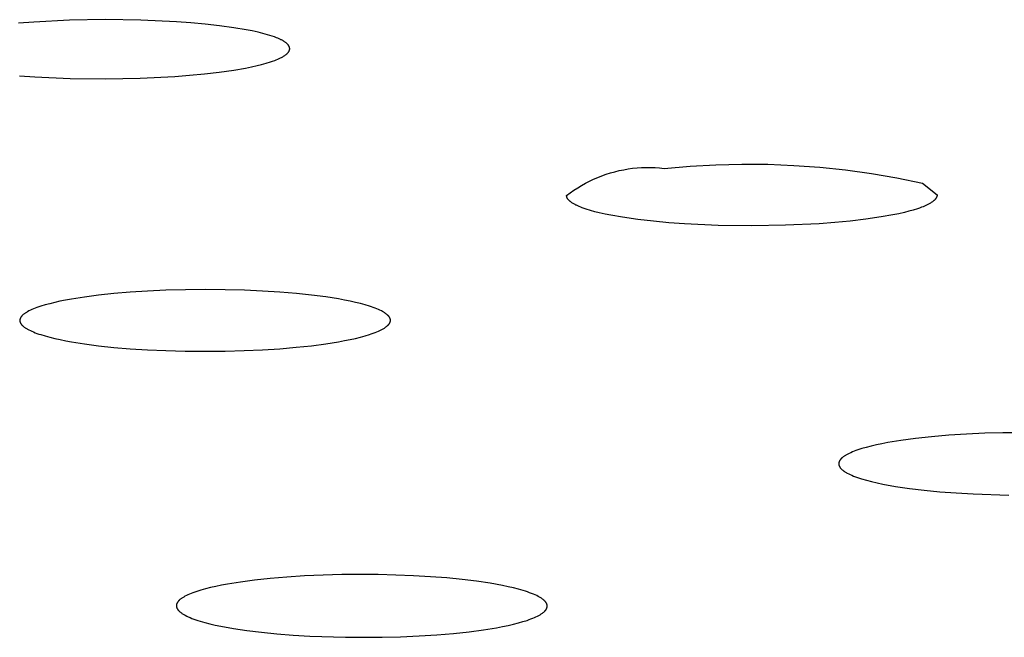
# Model space of a CAD drawing. Units: millimetres. Extents: x -600 to 458, y -1590 to 1598.
# Drawn here: x 330 to 343, y 1513 to 1521 of the extents above; entities that cross this region are included whole.
import ezdxf

# ---------------------------------------------------------------- set-up
doc = ezdxf.new("R2010")
doc.units = ezdxf.units.MM
doc.header["$MEASUREMENT"] = 0
doc.layers.add('Default', color=7, linetype='Continuous', true_color=0x000000)

msp = doc.modelspace()

# ---------------------------------------------------------------- linework, layer by layer
at = {"layer": 'Default', "color": 7, "true_color": 0xffffff}
for p, q in [((329.887, 1521.17), (329.682, 1521.154)), ((330.368, 1521.193), (329.887, 1521.17)), ((330.849, 1521.202), (330.368, 1521.193)), ((331.327, 1521.195), (330.849, 1521.202)), ((331.804, 1521.173), (331.327, 1521.195)), ((331.998, 1521.159), (331.804, 1521.173)), ((332.191, 1521.142), (331.998, 1521.159)), ((332.384, 1521.12), (332.191, 1521.142)), ((332.576, 1521.093), (332.384, 1521.12)), ((332.741, 1521.066), (332.576, 1521.093)), ((332.822, 1521.05), (332.741, 1521.066)), ((332.904, 1521.032), (332.822, 1521.05)), ((332.966, 1521.017), (332.904, 1521.032)), ((333.029, 1521), (332.966, 1521.017)), ((333.06, 1520.991), (333.029, 1521)), ((333.09, 1520.981), (333.06, 1520.991)), ((333.121, 1520.97), (333.09, 1520.981)), ((333.151, 1520.959), (333.121, 1520.97)), ((333.168, 1520.952), (333.151, 1520.959)), ((333.185, 1520.945), (333.168, 1520.952)), ((333.202, 1520.937), (333.185, 1520.945)), ((333.21, 1520.933), (333.202, 1520.937)), ((333.218, 1520.929), (333.21, 1520.933)), ((333.227, 1520.925), (333.218, 1520.929)), ((333.235, 1520.92), (333.227, 1520.925)), ((333.242, 1520.915), (333.235, 1520.92)), ((333.25, 1520.911), (333.242, 1520.915)), ((333.258, 1520.905), (333.25, 1520.911)), ((333.266, 1520.9), (333.258, 1520.905)), ((333.273, 1520.895), (333.266, 1520.9)), ((333.28, 1520.889), (333.273, 1520.895)), ((333.285, 1520.885), (333.28, 1520.889)), ((333.289, 1520.881), (333.285, 1520.885)), ((333.294, 1520.877), (333.289, 1520.881)), ((333.298, 1520.873), (333.294, 1520.877)), ((333.3, 1520.871), (333.298, 1520.873)), ((333.302, 1520.869), (333.3, 1520.871)), ((333.304, 1520.867), (333.302, 1520.869)), ((333.306, 1520.864), (333.304, 1520.867)), ((333.307, 1520.862), (333.306, 1520.864)), ((333.309, 1520.86), (333.307, 1520.862)), ((333.311, 1520.858), (333.309, 1520.86)), ((333.312, 1520.855), (333.311, 1520.858)), ((333.314, 1520.853), (333.312, 1520.855)), ((333.315, 1520.85), (333.314, 1520.853)), ((333.317, 1520.848), (333.315, 1520.85)), ((333.318, 1520.845), (333.317, 1520.848)), ((333.319, 1520.843), (333.318, 1520.845)), ((333.321, 1520.84), (333.319, 1520.843)), ((333.321, 1520.839), (333.321, 1520.84)), ((333.322, 1520.838), (333.321, 1520.839)), ((333.322, 1520.836), (333.322, 1520.838)), ((333.323, 1520.835), (333.322, 1520.836)), ((333.323, 1520.833), (333.323, 1520.835)), ((333.324, 1520.832), (333.323, 1520.833)), ((333.324, 1520.831), (333.324, 1520.832)), ((333.324, 1520.829), (333.324, 1520.831)), ((333.216, 1520.693), (333.225, 1520.699)), ((333.225, 1520.699), (333.235, 1520.704)), ((333.235, 1520.704), (333.244, 1520.71)), ((333.244, 1520.71), (333.253, 1520.715)), ((333.253, 1520.715), (333.262, 1520.721)), ((333.262, 1520.721), (333.271, 1520.728)), ((333.271, 1520.728), (333.28, 1520.734)), ((333.28, 1520.734), (333.284, 1520.738)), ((333.284, 1520.738), (333.289, 1520.742)), ((333.289, 1520.742), (333.293, 1520.746)), ((333.293, 1520.746), (333.296, 1520.748)), ((333.296, 1520.748), (333.298, 1520.75)), ((333.298, 1520.75), (333.3, 1520.753)), ((333.3, 1520.753), (333.302, 1520.755)), ((333.302, 1520.755), (333.304, 1520.757)), ((333.304, 1520.757), (333.306, 1520.759)), ((333.306, 1520.759), (333.308, 1520.762)), ((333.308, 1520.762), (333.31, 1520.764)), ((333.31, 1520.764), (333.311, 1520.767)), ((333.311, 1520.767), (333.313, 1520.769)), ((333.313, 1520.769), (333.315, 1520.771)), ((333.315, 1520.771), (333.316, 1520.774)), ((333.316, 1520.774), (333.318, 1520.776)), ((333.318, 1520.776), (333.319, 1520.779)), ((333.319, 1520.779), (333.32, 1520.781)), ((333.32, 1520.781), (333.321, 1520.784)), ((333.321, 1520.784), (333.322, 1520.787)), ((333.322, 1520.787), (333.323, 1520.788)), ((333.323, 1520.789), (333.324, 1520.791)), ((333.323, 1520.788), (333.323, 1520.789)), ((333.325, 1520.828), (333.324, 1520.829)), ((333.324, 1520.793), (333.325, 1520.795)), ((333.324, 1520.792), (333.324, 1520.793)), ((333.324, 1520.791), (333.324, 1520.792)), ((333.325, 1520.826), (333.325, 1520.828)), ((333.325, 1520.825), (333.325, 1520.826)), ((333.326, 1520.824), (333.325, 1520.825)), ((333.325, 1520.798), (333.326, 1520.799)), ((333.325, 1520.796), (333.325, 1520.798)), ((333.325, 1520.795), (333.325, 1520.796)), ((333.326, 1520.822), (333.326, 1520.824)), ((333.326, 1520.821), (333.326, 1520.822)), ((333.326, 1520.819), (333.326, 1520.821)), ((333.326, 1520.818), (333.326, 1520.819)), ((333.327, 1520.816), (333.326, 1520.818)), ((333.326, 1520.803), (333.327, 1520.805)), ((333.326, 1520.802), (333.326, 1520.803)), ((333.326, 1520.8), (333.326, 1520.802)), ((333.326, 1520.799), (333.326, 1520.8)), ((333.327, 1520.815), (333.327, 1520.816)), ((333.327, 1520.813), (333.327, 1520.815)), ((333.327, 1520.812), (333.327, 1520.813)), ((333.327, 1520.81), (333.327, 1520.812)), ((333.327, 1520.809), (333.327, 1520.81)), ((333.327, 1520.807), (333.327, 1520.809)), ((333.327, 1520.806), (333.327, 1520.807)), ((333.327, 1520.805), (333.327, 1520.806)), ((332.734, 1520.552), (332.813, 1520.568)), ((332.813, 1520.568), (332.891, 1520.585)), ((332.891, 1520.585), (332.95, 1520.6)), ((332.95, 1520.6), (333.009, 1520.616)), ((333.009, 1520.616), (333.068, 1520.634)), ((333.068, 1520.634), (333.097, 1520.644)), ((333.097, 1520.644), (333.126, 1520.654)), ((333.126, 1520.654), (333.146, 1520.662)), ((333.146, 1520.662), (333.167, 1520.67)), ((333.167, 1520.67), (333.186, 1520.679)), ((333.186, 1520.679), (333.196, 1520.684)), ((333.196, 1520.684), (333.206, 1520.688)), ((333.206, 1520.688), (333.216, 1520.693)), ((329.697, 1520.449), (329.902, 1520.434)), ((329.902, 1520.434), (330.378, 1520.413)), ((331.32, 1520.415), (331.785, 1520.439)), ((331.785, 1520.439), (331.983, 1520.454)), ((331.983, 1520.454), (332.182, 1520.473)), ((332.182, 1520.473), (332.379, 1520.496)), ((332.379, 1520.496), (332.577, 1520.525)), ((332.577, 1520.525), (332.734, 1520.552)), ((330.378, 1520.413), (330.854, 1520.407)), ((330.854, 1520.407), (331.32, 1520.415)), ((338.708, 1519.233), (339.056, 1519.252)), ((339.056, 1519.252), (339.405, 1519.26)), ((339.405, 1519.26), (339.754, 1519.258)), ((339.754, 1519.258), (340.103, 1519.243)), ((340.103, 1519.243), (340.451, 1519.218)), ((337.524, 1519.104), (337.581, 1519.125)), ((337.581, 1519.125), (337.639, 1519.143)), ((337.639, 1519.143), (337.697, 1519.159)), ((337.697, 1519.159), (337.756, 1519.173)), ((337.756, 1519.173), (337.816, 1519.185)), ((337.816, 1519.185), (337.876, 1519.195)), ((337.876, 1519.195), (337.936, 1519.204)), ((337.936, 1519.204), (337.996, 1519.21)), ((337.996, 1519.21), (338.057, 1519.214)), ((338.057, 1519.214), (338.118, 1519.215)), ((338.118, 1519.215), (338.178, 1519.215)), ((338.178, 1519.215), (338.239, 1519.213)), ((338.239, 1519.213), (338.299, 1519.209)), ((338.299, 1519.209), (338.36, 1519.202)), ((338.36, 1519.202), (338.708, 1519.233)), ((340.451, 1519.218), (340.799, 1519.182)), ((340.799, 1519.182), (341.145, 1519.134)), ((341.145, 1519.134), (341.489, 1519.076)), ((337.25, 1518.975), (337.303, 1519.005)), ((337.303, 1519.005), (337.357, 1519.032)), ((337.357, 1519.032), (337.412, 1519.058)), ((337.412, 1519.058), (337.467, 1519.082)), ((337.467, 1519.082), (337.524, 1519.104)), ((341.489, 1519.076), (341.831, 1519.006)), ((341.831, 1519.006), (342.028, 1518.846)), ((337.049, 1518.839), (337.097, 1518.876)), ((337.097, 1518.876), (337.147, 1518.91)), ((337.147, 1518.91), (337.198, 1518.944)), ((337.198, 1518.944), (337.25, 1518.975)), ((342.028, 1518.846), (342.028, 1518.844)), ((337.049, 1518.837), (337.049, 1518.839)), ((337.049, 1518.836), (337.049, 1518.837)), ((337.049, 1518.834), (337.049, 1518.836)), ((337.049, 1518.833), (337.049, 1518.834)), ((337.049, 1518.831), (337.049, 1518.833)), ((337.049, 1518.83), (337.049, 1518.831)), ((337.05, 1518.828), (337.049, 1518.83)), ((337.05, 1518.827), (337.05, 1518.828)), ((337.05, 1518.825), (337.05, 1518.827)), ((337.051, 1518.824), (337.05, 1518.825)), ((337.051, 1518.822), (337.051, 1518.824)), ((337.051, 1518.821), (337.051, 1518.822)), ((337.052, 1518.819), (337.051, 1518.821)), ((337.052, 1518.818), (337.052, 1518.819)), ((337.053, 1518.816), (337.052, 1518.818)), ((337.053, 1518.815), (337.053, 1518.816)), ((337.054, 1518.813), (337.053, 1518.815)), ((337.054, 1518.812), (337.054, 1518.813)), ((337.056, 1518.809), (337.054, 1518.812)), ((337.057, 1518.806), (337.056, 1518.809)), ((337.058, 1518.804), (337.057, 1518.806)), ((337.06, 1518.801), (337.058, 1518.804)), ((337.061, 1518.798), (337.06, 1518.801)), ((337.063, 1518.796), (337.061, 1518.798)), ((337.065, 1518.793), (337.063, 1518.796)), ((337.067, 1518.79), (337.065, 1518.793)), ((337.069, 1518.787), (337.067, 1518.79)), ((337.072, 1518.783), (337.069, 1518.787)), ((337.074, 1518.78), (337.072, 1518.783)), ((337.077, 1518.777), (337.074, 1518.78)), ((337.08, 1518.774), (337.077, 1518.777)), ((337.083, 1518.771), (337.08, 1518.774)), ((337.086, 1518.769), (337.083, 1518.771)), ((337.089, 1518.766), (337.086, 1518.769)), ((337.092, 1518.763), (337.089, 1518.766)), ((337.095, 1518.761), (337.092, 1518.763)), ((337.098, 1518.758), (337.095, 1518.761)), ((337.104, 1518.753), (337.098, 1518.758)), ((337.111, 1518.748), (337.104, 1518.753)), ((337.119, 1518.742), (337.111, 1518.748)), ((337.128, 1518.736), (337.119, 1518.742)), ((337.137, 1518.731), (337.128, 1518.736)), ((337.145, 1518.726), (337.137, 1518.731)), ((337.154, 1518.721), (337.145, 1518.726)), ((337.163, 1518.716), (337.154, 1518.721)), ((337.172, 1518.711), (337.163, 1518.716)), ((341.904, 1518.717), (341.895, 1518.713)), ((341.914, 1518.722), (341.904, 1518.717)), ((341.922, 1518.727), (341.914, 1518.722)), ((341.931, 1518.732), (341.922, 1518.727)), ((341.94, 1518.737), (341.931, 1518.732)), ((341.949, 1518.743), (341.94, 1518.737)), ((341.957, 1518.749), (341.949, 1518.743)), ((341.966, 1518.755), (341.957, 1518.749)), ((341.972, 1518.759), (341.966, 1518.755)), ((341.979, 1518.765), (341.972, 1518.759)), ((341.985, 1518.77), (341.979, 1518.765)), ((341.988, 1518.773), (341.985, 1518.77)), ((341.991, 1518.775), (341.988, 1518.773)), ((341.994, 1518.778), (341.991, 1518.775)), ((341.997, 1518.781), (341.994, 1518.778)), ((341.999, 1518.784), (341.997, 1518.781)), ((342.002, 1518.787), (341.999, 1518.784)), ((342.005, 1518.79), (342.002, 1518.787)), ((342.007, 1518.793), (342.005, 1518.79)), ((342.01, 1518.797), (342.007, 1518.793)), ((342.012, 1518.8), (342.01, 1518.797)), ((342.014, 1518.803), (342.012, 1518.8)), ((342.015, 1518.805), (342.014, 1518.803)), ((342.017, 1518.808), (342.015, 1518.805)), ((342.018, 1518.811), (342.017, 1518.808)), ((342.02, 1518.813), (342.018, 1518.811)), ((342.021, 1518.816), (342.02, 1518.813)), ((342.022, 1518.818), (342.021, 1518.816)), ((342.023, 1518.82), (342.022, 1518.819)), ((342.022, 1518.819), (342.022, 1518.818)), ((342.024, 1518.823), (342.023, 1518.822)), ((342.023, 1518.822), (342.023, 1518.82)), ((342.025, 1518.826), (342.024, 1518.825)), ((342.024, 1518.825), (342.024, 1518.823)), ((342.026, 1518.829), (342.025, 1518.828)), ((342.025, 1518.828), (342.025, 1518.826)), ((342.027, 1518.834), (342.026, 1518.832)), ((342.026, 1518.832), (342.026, 1518.831)), ((342.026, 1518.831), (342.026, 1518.829)), ((342.028, 1518.84), (342.027, 1518.838)), ((342.027, 1518.838), (342.027, 1518.837)), ((342.027, 1518.837), (342.027, 1518.835)), ((342.027, 1518.835), (342.027, 1518.834)), ((342.028, 1518.844), (342.028, 1518.843)), ((342.028, 1518.843), (342.028, 1518.841)), ((342.028, 1518.841), (342.028, 1518.84)), ((337.181, 1518.707), (337.172, 1518.711)), ((337.2, 1518.698), (337.181, 1518.707)), ((337.219, 1518.69), (337.2, 1518.698)), ((337.238, 1518.682), (337.219, 1518.69)), ((337.257, 1518.675), (337.238, 1518.682)), ((337.285, 1518.665), (337.257, 1518.675)), ((337.313, 1518.655), (337.285, 1518.665)), ((337.371, 1518.637), (337.313, 1518.655)), ((337.429, 1518.621), (337.371, 1518.637)), ((337.487, 1518.606), (337.429, 1518.621)), ((337.565, 1518.589), (337.487, 1518.606)), ((337.643, 1518.573), (337.565, 1518.589)), ((341.512, 1518.594), (341.433, 1518.578)), ((341.59, 1518.612), (341.512, 1518.594)), ((341.648, 1518.626), (341.59, 1518.612)), ((341.706, 1518.643), (341.648, 1518.626)), ((341.763, 1518.661), (341.706, 1518.643)), ((341.792, 1518.67), (341.763, 1518.661)), ((341.82, 1518.681), (341.792, 1518.67)), ((341.839, 1518.688), (341.82, 1518.681)), ((341.858, 1518.696), (341.839, 1518.688)), ((341.877, 1518.704), (341.858, 1518.696)), ((341.895, 1518.713), (341.877, 1518.704)), ((337.801, 1518.546), (337.643, 1518.573)), ((338.008, 1518.516), (337.801, 1518.546)), ((338.216, 1518.492), (338.008, 1518.516)), ((338.424, 1518.473), (338.216, 1518.492)), ((338.632, 1518.458), (338.424, 1518.473)), ((339.085, 1518.437), (338.632, 1518.458)), ((340.444, 1518.46), (339.992, 1518.438)), ((340.653, 1518.475), (340.444, 1518.46)), ((340.861, 1518.495), (340.653, 1518.475)), ((341.069, 1518.519), (340.861, 1518.495)), ((341.276, 1518.55), (341.069, 1518.519)), ((341.433, 1518.578), (341.276, 1518.55)), ((339.539, 1518.43), (339.085, 1518.437)), ((339.992, 1518.438), (339.539, 1518.43)), ((331.184, 1517.539), (330.964, 1517.521)), ((331.417, 1517.554), (331.184, 1517.539)), ((331.663, 1517.565), (331.417, 1517.554)), ((332.19, 1517.574), (331.663, 1517.565)), ((332.46, 1517.572), (332.19, 1517.574)), ((332.718, 1517.565), (332.46, 1517.572)), ((332.964, 1517.554), (332.718, 1517.565)), ((333.197, 1517.54), (332.964, 1517.554)), ((333.417, 1517.522), (333.197, 1517.54)), ((330.169, 1517.401), (330.102, 1517.385)), ((330.24, 1517.417), (330.169, 1517.401)), ((330.316, 1517.432), (330.24, 1517.417)), ((330.396, 1517.447), (330.316, 1517.432)), ((330.569, 1517.474), (330.396, 1517.447)), ((330.759, 1517.499), (330.569, 1517.474)), ((330.964, 1517.521), (330.759, 1517.499)), ((333.622, 1517.5), (333.417, 1517.522)), ((333.811, 1517.475), (333.622, 1517.5)), ((333.985, 1517.448), (333.811, 1517.475)), ((334.065, 1517.433), (333.985, 1517.448)), ((334.141, 1517.418), (334.065, 1517.433)), ((334.212, 1517.402), (334.141, 1517.418)), ((334.279, 1517.386), (334.212, 1517.402)), ((329.773, 1517.258), (329.766, 1517.253)), ((329.781, 1517.263), (329.773, 1517.258)), ((329.788, 1517.268), (329.781, 1517.263)), ((329.796, 1517.273), (329.788, 1517.268)), ((329.805, 1517.277), (329.796, 1517.273)), ((329.823, 1517.287), (329.805, 1517.277)), ((329.842, 1517.296), (329.823, 1517.287)), ((329.862, 1517.305), (329.842, 1517.296)), ((329.884, 1517.315), (329.862, 1517.305)), ((329.907, 1517.324), (329.884, 1517.315)), ((329.931, 1517.333), (329.907, 1517.324)), ((329.956, 1517.342), (329.931, 1517.333)), ((329.983, 1517.35), (329.956, 1517.342)), ((330.04, 1517.368), (329.983, 1517.35)), ((330.102, 1517.385), (330.04, 1517.368)), ((334.341, 1517.369), (334.279, 1517.386)), ((334.398, 1517.352), (334.341, 1517.369)), ((334.425, 1517.343), (334.398, 1517.352)), ((334.45, 1517.334), (334.425, 1517.343)), ((334.474, 1517.325), (334.45, 1517.334)), ((334.497, 1517.316), (334.474, 1517.325)), ((334.519, 1517.307), (334.497, 1517.316)), ((334.539, 1517.298), (334.519, 1517.307)), ((334.559, 1517.288), (334.539, 1517.298)), ((334.576, 1517.279), (334.559, 1517.288)), ((334.585, 1517.274), (334.576, 1517.279)), ((334.593, 1517.269), (334.585, 1517.274)), ((334.6, 1517.264), (334.593, 1517.269)), ((334.608, 1517.26), (334.6, 1517.264)), ((334.615, 1517.255), (334.608, 1517.26)), ((329.702, 1517.172), (329.701, 1517.17)), ((329.701, 1517.17), (329.701, 1517.167)), ((329.701, 1517.167), (329.701, 1517.165)), ((329.701, 1517.165), (329.701, 1517.162)), ((329.701, 1517.162), (329.701, 1517.16)), ((329.701, 1517.16), (329.701, 1517.157)), ((329.701, 1517.157), (329.701, 1517.155)), ((329.701, 1517.155), (329.701, 1517.152)), ((329.701, 1517.152), (329.701, 1517.15)), ((329.701, 1517.15), (329.702, 1517.147)), ((329.703, 1517.177), (329.702, 1517.175)), ((329.702, 1517.175), (329.702, 1517.172)), ((329.702, 1517.147), (329.702, 1517.145)), ((329.702, 1517.145), (329.703, 1517.142)), ((329.704, 1517.18), (329.703, 1517.177)), ((329.703, 1517.142), (329.704, 1517.14)), ((329.705, 1517.185), (329.704, 1517.182)), ((329.704, 1517.182), (329.704, 1517.18)), ((329.704, 1517.14), (329.704, 1517.137)), ((329.704, 1517.137), (329.705, 1517.135)), ((329.706, 1517.187), (329.705, 1517.185)), ((329.705, 1517.135), (329.706, 1517.132)), ((329.707, 1517.19), (329.706, 1517.187)), ((329.706, 1517.132), (329.707, 1517.13)), ((329.708, 1517.192), (329.707, 1517.19)), ((329.707, 1517.13), (329.708, 1517.127)), ((329.71, 1517.195), (329.708, 1517.192)), ((329.708, 1517.127), (329.71, 1517.125)), ((329.711, 1517.197), (329.71, 1517.195)), ((329.712, 1517.2), (329.711, 1517.197)), ((329.714, 1517.202), (329.712, 1517.2)), ((329.716, 1517.205), (329.714, 1517.202)), ((329.717, 1517.207), (329.716, 1517.205)), ((329.719, 1517.209), (329.717, 1517.207)), ((329.721, 1517.212), (329.719, 1517.209)), ((329.723, 1517.214), (329.721, 1517.212)), ((329.725, 1517.217), (329.723, 1517.214)), ((329.727, 1517.219), (329.725, 1517.217)), ((329.729, 1517.222), (329.727, 1517.219)), ((329.732, 1517.224), (329.729, 1517.222)), ((329.734, 1517.227), (329.732, 1517.224)), ((329.737, 1517.229), (329.734, 1517.227)), ((329.742, 1517.234), (329.737, 1517.229)), ((329.747, 1517.239), (329.742, 1517.234)), ((329.753, 1517.244), (329.747, 1517.239)), ((329.76, 1517.249), (329.753, 1517.244)), ((329.766, 1517.253), (329.76, 1517.249)), ((334.621, 1517.25), (334.615, 1517.255)), ((334.628, 1517.245), (334.621, 1517.25)), ((334.634, 1517.24), (334.628, 1517.245)), ((334.639, 1517.235), (334.634, 1517.24)), ((334.645, 1517.231), (334.639, 1517.235)), ((334.647, 1517.228), (334.645, 1517.231)), ((334.649, 1517.226), (334.647, 1517.228)), ((334.652, 1517.223), (334.649, 1517.226)), ((334.654, 1517.221), (334.652, 1517.223)), ((334.656, 1517.218), (334.654, 1517.221)), ((334.658, 1517.216), (334.656, 1517.218)), ((334.66, 1517.213), (334.658, 1517.216)), ((334.662, 1517.211), (334.66, 1517.213)), ((334.664, 1517.208), (334.662, 1517.211)), ((334.666, 1517.206), (334.664, 1517.208)), ((334.667, 1517.203), (334.666, 1517.206)), ((334.669, 1517.201), (334.667, 1517.203)), ((334.67, 1517.198), (334.669, 1517.201)), ((334.672, 1517.196), (334.67, 1517.198)), ((334.67, 1517.123), (334.672, 1517.126)), ((334.673, 1517.194), (334.672, 1517.196)), ((334.672, 1517.126), (334.673, 1517.128)), ((334.674, 1517.191), (334.673, 1517.194)), ((334.673, 1517.128), (334.674, 1517.131)), ((334.675, 1517.189), (334.674, 1517.191)), ((334.674, 1517.131), (334.675, 1517.133)), ((334.676, 1517.186), (334.675, 1517.189)), ((334.675, 1517.133), (334.676, 1517.136)), ((334.677, 1517.184), (334.676, 1517.186)), ((334.676, 1517.136), (334.677, 1517.138)), ((334.678, 1517.181), (334.677, 1517.184)), ((334.677, 1517.138), (334.678, 1517.141)), ((334.678, 1517.179), (334.678, 1517.181)), ((334.679, 1517.176), (334.678, 1517.179)), ((334.678, 1517.143), (334.679, 1517.146)), ((334.678, 1517.141), (334.678, 1517.143)), ((334.68, 1517.174), (334.679, 1517.176)), ((334.679, 1517.146), (334.68, 1517.148)), ((334.68, 1517.171), (334.68, 1517.174)), ((334.68, 1517.169), (334.68, 1517.171)), ((334.681, 1517.166), (334.68, 1517.169)), ((334.68, 1517.153), (334.681, 1517.156)), ((334.68, 1517.151), (334.68, 1517.153)), ((334.68, 1517.148), (334.68, 1517.151)), ((334.681, 1517.164), (334.681, 1517.166)), ((334.681, 1517.161), (334.681, 1517.164)), ((334.681, 1517.159), (334.681, 1517.161)), ((334.681, 1517.156), (334.681, 1517.159)), ((329.71, 1517.125), (329.711, 1517.122)), ((329.711, 1517.122), (329.712, 1517.12)), ((329.712, 1517.12), (329.714, 1517.117)), ((329.714, 1517.117), (329.716, 1517.115)), ((329.716, 1517.115), (329.717, 1517.112)), ((329.717, 1517.112), (329.719, 1517.11)), ((329.719, 1517.11), (329.721, 1517.107)), ((329.721, 1517.107), (329.723, 1517.105)), ((329.723, 1517.105), (329.725, 1517.102)), ((329.725, 1517.102), (329.727, 1517.1)), ((329.727, 1517.1), (329.729, 1517.098)), ((329.729, 1517.098), (329.732, 1517.095)), ((329.732, 1517.095), (329.734, 1517.093)), ((329.734, 1517.093), (329.737, 1517.09)), ((329.737, 1517.09), (329.742, 1517.085)), ((329.742, 1517.085), (329.748, 1517.08)), ((329.748, 1517.08), (329.754, 1517.076)), ((329.754, 1517.076), (329.76, 1517.071)), ((329.76, 1517.071), (329.767, 1517.066)), ((329.767, 1517.066), (329.774, 1517.061)), ((329.774, 1517.061), (329.781, 1517.056)), ((329.781, 1517.056), (329.789, 1517.051)), ((329.789, 1517.051), (329.797, 1517.047)), ((329.797, 1517.047), (329.805, 1517.042)), ((329.805, 1517.042), (329.823, 1517.032)), ((329.823, 1517.032), (329.842, 1517.023)), ((329.842, 1517.023), (329.862, 1517.014)), ((329.862, 1517.014), (329.884, 1517.005)), ((329.884, 1517.005), (329.907, 1516.995)), ((329.907, 1516.995), (329.931, 1516.986)), ((334.45, 1516.987), (334.474, 1516.996)), ((334.474, 1516.996), (334.497, 1517.006)), ((334.497, 1517.006), (334.519, 1517.015)), ((334.519, 1517.015), (334.539, 1517.024)), ((334.539, 1517.024), (334.558, 1517.033)), ((334.558, 1517.033), (334.576, 1517.043)), ((334.576, 1517.043), (334.585, 1517.048)), ((334.585, 1517.048), (334.593, 1517.052)), ((334.593, 1517.052), (334.6, 1517.057)), ((334.6, 1517.057), (334.608, 1517.062)), ((334.608, 1517.062), (334.615, 1517.067)), ((334.615, 1517.067), (334.621, 1517.072)), ((334.621, 1517.072), (334.628, 1517.077)), ((334.628, 1517.077), (334.634, 1517.082)), ((334.634, 1517.082), (334.639, 1517.086)), ((334.639, 1517.086), (334.645, 1517.091)), ((334.645, 1517.091), (334.647, 1517.094)), ((334.647, 1517.094), (334.65, 1517.096)), ((334.65, 1517.096), (334.652, 1517.099)), ((334.652, 1517.099), (334.654, 1517.101)), ((334.654, 1517.101), (334.656, 1517.104)), ((334.656, 1517.104), (334.658, 1517.106)), ((334.658, 1517.106), (334.66, 1517.109)), ((334.66, 1517.109), (334.662, 1517.111)), ((334.662, 1517.111), (334.664, 1517.114)), ((334.664, 1517.114), (334.666, 1517.116)), ((334.666, 1517.116), (334.667, 1517.118)), ((334.667, 1517.118), (334.669, 1517.121)), ((334.669, 1517.121), (334.67, 1517.123)), ((329.931, 1516.986), (329.957, 1516.977)), ((329.957, 1516.977), (329.984, 1516.969)), ((329.984, 1516.969), (330.041, 1516.951)), ((330.041, 1516.951), (330.103, 1516.934)), ((330.103, 1516.934), (330.17, 1516.918)), ((330.17, 1516.918), (330.241, 1516.902)), ((330.241, 1516.902), (330.317, 1516.887)), ((330.317, 1516.887), (330.397, 1516.872)), ((330.397, 1516.872), (330.571, 1516.845)), ((333.811, 1516.845), (333.984, 1516.873)), ((333.984, 1516.873), (334.064, 1516.888)), ((334.064, 1516.888), (334.14, 1516.903)), ((334.14, 1516.903), (334.211, 1516.919)), ((334.211, 1516.919), (334.278, 1516.935)), ((334.278, 1516.935), (334.34, 1516.952)), ((334.34, 1516.952), (334.398, 1516.97)), ((334.398, 1516.97), (334.424, 1516.978)), ((334.424, 1516.978), (334.45, 1516.987)), ((330.571, 1516.845), (330.76, 1516.82)), ((330.76, 1516.82), (330.965, 1516.798)), ((330.965, 1516.798), (331.185, 1516.78)), ((331.185, 1516.78), (331.418, 1516.765)), ((331.418, 1516.765), (331.664, 1516.755)), ((331.664, 1516.755), (331.922, 1516.748)), ((331.922, 1516.748), (332.46, 1516.748)), ((332.46, 1516.748), (332.717, 1516.755)), ((332.717, 1516.755), (332.963, 1516.766)), ((332.963, 1516.766), (333.196, 1516.78)), ((333.196, 1516.78), (333.416, 1516.799)), ((333.416, 1516.799), (333.621, 1516.82)), ((333.621, 1516.82), (333.811, 1516.845)), ((341.542, 1515.547), (341.367, 1515.518)), ((341.737, 1515.573), (341.542, 1515.547)), ((341.951, 1515.597), (341.737, 1515.573)), ((342.185, 1515.617), (341.951, 1515.597)), ((342.425, 1515.632), (342.185, 1515.617)), ((342.668, 1515.643), (342.425, 1515.632)), ((342.912, 1515.65), (342.668, 1515.643)), ((343.401, 1515.651), (342.912, 1515.65)), ((340.936, 1515.41), (340.912, 1515.401)), ((340.961, 1515.419), (340.936, 1515.41)), ((341.016, 1515.437), (340.961, 1515.419)), ((341.076, 1515.454), (341.016, 1515.437)), ((341.141, 1515.471), (341.076, 1515.454)), ((341.212, 1515.487), (341.141, 1515.471)), ((341.287, 1515.503), (341.212, 1515.487)), ((341.367, 1515.518), (341.287, 1515.503)), ((340.718, 1515.274), (340.716, 1515.271)), ((340.719, 1515.276), (340.718, 1515.274)), ((340.721, 1515.279), (340.719, 1515.276)), ((340.722, 1515.281), (340.721, 1515.279)), ((340.724, 1515.283), (340.722, 1515.281)), ((340.726, 1515.286), (340.724, 1515.283)), ((340.728, 1515.288), (340.726, 1515.286)), ((340.73, 1515.291), (340.728, 1515.288)), ((340.732, 1515.293), (340.73, 1515.291)), ((340.734, 1515.296), (340.732, 1515.293)), ((340.736, 1515.298), (340.734, 1515.296)), ((340.738, 1515.301), (340.736, 1515.298)), ((340.741, 1515.303), (340.738, 1515.301)), ((340.743, 1515.306), (340.741, 1515.303)), ((340.748, 1515.311), (340.743, 1515.306)), ((340.754, 1515.315), (340.748, 1515.311)), ((340.76, 1515.32), (340.754, 1515.315)), ((340.766, 1515.325), (340.76, 1515.32)), ((340.773, 1515.33), (340.766, 1515.325)), ((340.78, 1515.335), (340.773, 1515.33)), ((340.787, 1515.34), (340.78, 1515.335)), ((340.795, 1515.344), (340.787, 1515.34)), ((340.802, 1515.349), (340.795, 1515.344)), ((340.811, 1515.354), (340.802, 1515.349)), ((340.828, 1515.364), (340.811, 1515.354)), ((340.847, 1515.373), (340.828, 1515.364)), ((340.867, 1515.382), (340.847, 1515.373)), ((340.889, 1515.392), (340.867, 1515.382)), ((340.912, 1515.401), (340.889, 1515.392)), ((340.707, 1515.241), (340.706, 1515.239)), ((340.706, 1515.239), (340.706, 1515.236)), ((340.706, 1515.236), (340.706, 1515.234)), ((340.706, 1515.234), (340.706, 1515.231)), ((340.706, 1515.231), (340.706, 1515.229)), ((340.706, 1515.229), (340.707, 1515.226)), ((340.708, 1515.249), (340.707, 1515.246)), ((340.707, 1515.246), (340.707, 1515.244)), ((340.707, 1515.244), (340.707, 1515.241)), ((340.707, 1515.226), (340.707, 1515.224)), ((340.707, 1515.224), (340.707, 1515.221)), ((340.707, 1515.221), (340.708, 1515.219)), ((340.709, 1515.254), (340.708, 1515.251)), ((340.708, 1515.251), (340.708, 1515.249)), ((340.708, 1515.219), (340.708, 1515.216)), ((340.708, 1515.216), (340.709, 1515.214)), ((340.71, 1515.256), (340.709, 1515.254)), ((340.709, 1515.214), (340.71, 1515.211)), ((340.711, 1515.259), (340.71, 1515.256)), ((340.71, 1515.211), (340.71, 1515.209)), ((340.71, 1515.209), (340.711, 1515.206)), ((340.712, 1515.261), (340.711, 1515.259)), ((340.711, 1515.206), (340.712, 1515.204)), ((340.713, 1515.264), (340.712, 1515.261)), ((340.712, 1515.204), (340.713, 1515.201)), ((340.714, 1515.266), (340.713, 1515.264)), ((340.713, 1515.201), (340.715, 1515.199)), ((340.715, 1515.269), (340.714, 1515.266)), ((340.716, 1515.271), (340.715, 1515.269)), ((340.715, 1515.199), (340.716, 1515.196)), ((340.716, 1515.196), (340.717, 1515.194)), ((340.717, 1515.194), (340.719, 1515.191)), ((340.719, 1515.191), (340.72, 1515.189)), ((340.72, 1515.189), (340.722, 1515.186)), ((340.722, 1515.186), (340.723, 1515.184)), ((340.723, 1515.184), (340.725, 1515.181)), ((340.725, 1515.181), (340.727, 1515.179)), ((340.727, 1515.179), (340.729, 1515.176)), ((340.729, 1515.176), (340.731, 1515.174)), ((340.731, 1515.174), (340.733, 1515.171)), ((340.733, 1515.171), (340.736, 1515.169)), ((340.736, 1515.169), (340.738, 1515.166)), ((340.738, 1515.166), (340.74, 1515.164)), ((340.74, 1515.164), (340.743, 1515.161)), ((340.743, 1515.161), (340.748, 1515.156)), ((340.748, 1515.156), (340.754, 1515.151)), ((340.754, 1515.151), (340.76, 1515.146)), ((340.76, 1515.146), (340.766, 1515.141)), ((340.766, 1515.141), (340.773, 1515.136)), ((340.773, 1515.136), (340.78, 1515.132)), ((340.78, 1515.132), (340.788, 1515.127)), ((340.788, 1515.127), (340.795, 1515.122)), ((340.795, 1515.122), (340.804, 1515.117)), ((340.804, 1515.117), (340.812, 1515.112)), ((340.812, 1515.112), (340.821, 1515.107)), ((340.821, 1515.107), (340.84, 1515.097)), ((340.84, 1515.097), (340.86, 1515.087)), ((340.86, 1515.087), (340.882, 1515.078)), ((340.882, 1515.078), (340.906, 1515.068)), ((340.906, 1515.068), (340.931, 1515.059)), ((340.931, 1515.059), (340.957, 1515.049)), ((340.957, 1515.049), (340.985, 1515.04)), ((340.985, 1515.04), (341.014, 1515.031)), ((341.014, 1515.031), (341.079, 1515.012)), ((341.079, 1515.012), (341.148, 1514.994)), ((341.148, 1514.994), (341.222, 1514.977)), ((341.222, 1514.977), (341.301, 1514.96)), ((341.301, 1514.96), (341.47, 1514.93)), ((341.47, 1514.93), (341.656, 1514.903)), ((341.656, 1514.903), (341.854, 1514.879)), ((341.854, 1514.879), (342.065, 1514.858)), ((342.065, 1514.858), (342.286, 1514.841)), ((342.286, 1514.841), (342.515, 1514.828)), ((342.515, 1514.828), (342.992, 1514.813)), ((333.064, 1513.692), (332.856, 1513.67)), ((333.288, 1513.711), (333.064, 1513.692)), ((333.527, 1513.726), (333.288, 1513.711)), ((333.776, 1513.738), (333.527, 1513.726)), ((334.026, 1513.744), (333.776, 1513.738)), ((334.518, 1513.745), (334.026, 1513.744)), ((334.993, 1513.729), (334.518, 1513.745)), ((335.22, 1513.716), (334.993, 1513.729)), ((335.438, 1513.699), (335.22, 1513.716)), ((335.645, 1513.678), (335.438, 1513.699)), ((332.196, 1513.553), (332.135, 1513.535)), ((332.263, 1513.569), (332.196, 1513.553)), ((332.334, 1513.586), (332.263, 1513.569)), ((332.41, 1513.601), (332.334, 1513.586)), ((332.49, 1513.616), (332.41, 1513.601)), ((332.665, 1513.644), (332.49, 1513.616)), ((332.856, 1513.67), (332.665, 1513.644)), ((335.839, 1513.654), (335.645, 1513.678)), ((336.021, 1513.627), (335.839, 1513.654)), ((336.187, 1513.597), (336.021, 1513.627)), ((336.263, 1513.581), (336.187, 1513.597)), ((336.336, 1513.565), (336.263, 1513.581)), ((336.404, 1513.547), (336.336, 1513.565)), ((331.873, 1513.423), (331.866, 1513.418)), ((331.88, 1513.428), (331.873, 1513.423)), ((331.887, 1513.433), (331.88, 1513.428)), ((331.895, 1513.438), (331.887, 1513.433)), ((331.903, 1513.442), (331.895, 1513.438)), ((331.911, 1513.447), (331.903, 1513.442)), ((331.92, 1513.452), (331.911, 1513.447)), ((331.939, 1513.462), (331.92, 1513.452)), ((331.959, 1513.471), (331.939, 1513.462)), ((331.98, 1513.481), (331.959, 1513.471)), ((332.003, 1513.49), (331.98, 1513.481)), ((332.026, 1513.499), (332.003, 1513.49)), ((332.052, 1513.508), (332.026, 1513.499)), ((332.078, 1513.518), (332.052, 1513.508)), ((332.135, 1513.535), (332.078, 1513.518)), ((336.467, 1513.529), (336.404, 1513.547)), ((336.496, 1513.52), (336.467, 1513.529)), ((336.525, 1513.511), (336.496, 1513.52)), ((336.552, 1513.501), (336.525, 1513.511)), ((336.578, 1513.491), (336.552, 1513.501)), ((336.602, 1513.482), (336.578, 1513.491)), ((336.625, 1513.472), (336.602, 1513.482)), ((336.647, 1513.461), (336.625, 1513.472)), ((336.667, 1513.451), (336.647, 1513.461)), ((336.677, 1513.446), (336.667, 1513.451)), ((336.686, 1513.441), (336.677, 1513.446)), ((336.695, 1513.436), (336.686, 1513.441)), ((336.703, 1513.43), (336.695, 1513.436)), ((336.711, 1513.425), (336.703, 1513.43)), ((336.719, 1513.42), (336.711, 1513.425)), ((331.806, 1513.334), (331.805, 1513.332)), ((331.805, 1513.332), (331.805, 1513.329)), ((331.805, 1513.329), (331.805, 1513.327)), ((331.805, 1513.327), (331.805, 1513.324)), ((331.805, 1513.324), (331.805, 1513.321)), ((331.805, 1513.321), (331.805, 1513.319)), ((331.805, 1513.319), (331.806, 1513.316)), ((331.807, 1513.342), (331.806, 1513.34)), ((331.806, 1513.34), (331.806, 1513.337)), ((331.806, 1513.337), (331.806, 1513.334)), ((331.806, 1513.316), (331.806, 1513.314)), ((331.806, 1513.314), (331.806, 1513.311)), ((331.806, 1513.311), (331.807, 1513.309)), ((331.808, 1513.345), (331.807, 1513.342)), ((331.807, 1513.309), (331.808, 1513.306)), ((331.809, 1513.35), (331.808, 1513.347)), ((331.808, 1513.347), (331.808, 1513.345)), ((331.808, 1513.306), (331.808, 1513.303)), ((331.808, 1513.303), (331.809, 1513.301)), ((331.81, 1513.352), (331.809, 1513.35)), ((331.809, 1513.301), (331.81, 1513.298)), ((331.811, 1513.355), (331.81, 1513.352)), ((331.81, 1513.298), (331.811, 1513.296)), ((331.812, 1513.357), (331.811, 1513.355)), ((331.811, 1513.296), (331.812, 1513.293)), ((331.814, 1513.36), (331.812, 1513.357)), ((331.812, 1513.293), (331.814, 1513.29)), ((331.815, 1513.363), (331.814, 1513.36)), ((331.814, 1513.29), (331.815, 1513.288)), ((331.816, 1513.365), (331.815, 1513.363)), ((331.818, 1513.368), (331.816, 1513.365)), ((331.819, 1513.37), (331.818, 1513.368)), ((331.821, 1513.373), (331.819, 1513.37)), ((331.823, 1513.375), (331.821, 1513.373)), ((331.824, 1513.378), (331.823, 1513.375)), ((331.826, 1513.38), (331.824, 1513.378)), ((331.828, 1513.383), (331.826, 1513.38)), ((331.83, 1513.385), (331.828, 1513.383)), ((331.833, 1513.388), (331.83, 1513.385)), ((331.835, 1513.39), (331.833, 1513.388)), ((331.837, 1513.393), (331.835, 1513.39)), ((331.84, 1513.395), (331.837, 1513.393)), ((331.842, 1513.398), (331.84, 1513.395)), ((331.848, 1513.403), (331.842, 1513.398)), ((331.853, 1513.408), (331.848, 1513.403)), ((331.859, 1513.413), (331.853, 1513.408)), ((331.866, 1513.418), (331.859, 1513.413)), ((336.726, 1513.415), (336.719, 1513.42)), ((336.733, 1513.41), (336.726, 1513.415)), ((336.739, 1513.404), (336.733, 1513.41)), ((336.745, 1513.399), (336.739, 1513.404)), ((336.748, 1513.397), (336.745, 1513.399)), ((336.751, 1513.394), (336.748, 1513.397)), ((336.753, 1513.391), (336.751, 1513.394)), ((336.756, 1513.389), (336.753, 1513.391)), ((336.758, 1513.386), (336.756, 1513.389)), ((336.761, 1513.384), (336.758, 1513.386)), ((336.763, 1513.381), (336.761, 1513.384)), ((336.765, 1513.378), (336.763, 1513.381)), ((336.767, 1513.376), (336.765, 1513.378)), ((336.769, 1513.373), (336.767, 1513.376)), ((336.771, 1513.371), (336.769, 1513.373)), ((336.773, 1513.368), (336.771, 1513.371)), ((336.774, 1513.365), (336.773, 1513.368)), ((336.776, 1513.363), (336.774, 1513.365)), ((336.777, 1513.36), (336.776, 1513.363)), ((336.779, 1513.357), (336.777, 1513.36)), ((336.78, 1513.355), (336.779, 1513.357)), ((336.781, 1513.352), (336.78, 1513.355)), ((336.78, 1513.288), (336.782, 1513.29)), ((336.782, 1513.35), (336.781, 1513.352)), ((336.783, 1513.347), (336.782, 1513.35)), ((336.782, 1513.29), (336.783, 1513.293)), ((336.784, 1513.344), (336.783, 1513.347)), ((336.783, 1513.293), (336.784, 1513.295)), ((336.785, 1513.342), (336.784, 1513.344)), ((336.784, 1513.298), (336.785, 1513.301)), ((336.784, 1513.295), (336.784, 1513.298)), ((336.786, 1513.339), (336.785, 1513.342)), ((336.785, 1513.301), (336.786, 1513.303)), ((336.786, 1513.337), (336.786, 1513.339)), ((336.787, 1513.334), (336.786, 1513.337)), ((336.786, 1513.306), (336.787, 1513.308)), ((336.786, 1513.303), (336.786, 1513.306)), ((336.787, 1513.332), (336.787, 1513.334)), ((336.788, 1513.329), (336.787, 1513.332)), ((336.787, 1513.311), (336.788, 1513.313)), ((336.787, 1513.308), (336.787, 1513.311)), ((336.788, 1513.326), (336.788, 1513.329)), ((336.788, 1513.324), (336.788, 1513.326)), ((336.788, 1513.321), (336.788, 1513.324)), ((336.788, 1513.319), (336.788, 1513.321)), ((336.788, 1513.316), (336.788, 1513.319)), ((336.788, 1513.313), (336.788, 1513.316)), ((331.815, 1513.288), (331.816, 1513.285)), ((331.816, 1513.285), (331.818, 1513.283)), ((331.818, 1513.283), (331.819, 1513.28)), ((331.819, 1513.28), (331.821, 1513.277)), ((331.821, 1513.277), (331.823, 1513.275)), ((331.823, 1513.275), (331.825, 1513.272)), ((331.825, 1513.272), (331.827, 1513.27)), ((331.827, 1513.27), (331.829, 1513.267)), ((331.829, 1513.267), (331.831, 1513.264)), ((331.831, 1513.264), (331.833, 1513.262)), ((331.833, 1513.262), (331.836, 1513.259)), ((331.836, 1513.259), (331.838, 1513.257)), ((331.838, 1513.257), (331.841, 1513.254)), ((331.841, 1513.254), (331.844, 1513.251)), ((331.844, 1513.251), (331.846, 1513.249)), ((331.846, 1513.249), (331.852, 1513.243)), ((331.852, 1513.243), (331.858, 1513.238)), ((331.858, 1513.238), (331.865, 1513.233)), ((331.865, 1513.233), (331.872, 1513.228)), ((331.872, 1513.228), (331.88, 1513.223)), ((331.88, 1513.223), (331.887, 1513.217)), ((331.887, 1513.217), (331.896, 1513.212)), ((331.896, 1513.212), (331.904, 1513.207)), ((331.904, 1513.207), (331.913, 1513.202)), ((331.913, 1513.202), (331.923, 1513.197)), ((331.923, 1513.197), (331.943, 1513.186)), ((331.943, 1513.186), (331.965, 1513.176)), ((331.965, 1513.176), (331.988, 1513.166)), ((331.988, 1513.166), (332.012, 1513.156)), ((332.012, 1513.156), (332.038, 1513.146)), ((336.57, 1513.148), (336.594, 1513.157)), ((336.594, 1513.157), (336.616, 1513.166)), ((336.616, 1513.166), (336.637, 1513.176)), ((336.637, 1513.176), (336.657, 1513.186)), ((336.657, 1513.186), (336.675, 1513.195)), ((336.675, 1513.195), (336.684, 1513.2)), ((336.684, 1513.2), (336.692, 1513.205)), ((336.692, 1513.205), (336.701, 1513.21)), ((336.701, 1513.21), (336.708, 1513.215)), ((336.708, 1513.215), (336.716, 1513.22)), ((336.716, 1513.22), (336.723, 1513.225)), ((336.723, 1513.225), (336.729, 1513.23)), ((336.729, 1513.23), (336.736, 1513.235)), ((336.736, 1513.235), (336.741, 1513.24)), ((336.741, 1513.24), (336.747, 1513.245)), ((336.747, 1513.245), (336.75, 1513.247)), ((336.75, 1513.247), (336.752, 1513.25)), ((336.752, 1513.25), (336.755, 1513.252)), ((336.755, 1513.252), (336.757, 1513.255)), ((336.757, 1513.255), (336.76, 1513.257)), ((336.76, 1513.257), (336.762, 1513.26)), ((336.762, 1513.26), (336.764, 1513.262)), ((336.764, 1513.262), (336.766, 1513.265)), ((336.766, 1513.265), (336.768, 1513.267)), ((336.768, 1513.267), (336.77, 1513.27)), ((336.77, 1513.27), (336.772, 1513.272)), ((336.772, 1513.272), (336.773, 1513.275)), ((336.773, 1513.275), (336.775, 1513.277)), ((336.775, 1513.277), (336.776, 1513.28)), ((336.776, 1513.28), (336.778, 1513.283)), ((336.778, 1513.283), (336.779, 1513.285)), ((336.779, 1513.285), (336.78, 1513.288)), ((332.038, 1513.146), (332.065, 1513.137)), ((332.065, 1513.137), (332.093, 1513.127)), ((332.093, 1513.127), (332.123, 1513.118)), ((332.123, 1513.118), (332.186, 1513.1)), ((332.186, 1513.1), (332.254, 1513.082)), ((332.254, 1513.082), (332.327, 1513.066)), ((332.327, 1513.066), (332.403, 1513.049)), ((332.403, 1513.049), (332.57, 1513.019)), ((335.932, 1513.002), (336.107, 1513.03)), ((336.107, 1513.03), (336.187, 1513.045)), ((336.187, 1513.045), (336.263, 1513.061)), ((336.263, 1513.061), (336.334, 1513.077)), ((336.334, 1513.077), (336.401, 1513.094)), ((336.401, 1513.094), (336.462, 1513.112)), ((336.462, 1513.112), (336.519, 1513.129)), ((336.519, 1513.129), (336.545, 1513.139)), ((336.545, 1513.139), (336.57, 1513.148)), ((332.57, 1513.019), (332.752, 1512.992)), ((332.752, 1512.992), (332.947, 1512.968)), ((332.947, 1512.968), (333.155, 1512.948)), ((333.155, 1512.948), (333.373, 1512.93)), ((333.373, 1512.93), (333.6, 1512.917)), ((333.6, 1512.917), (334.076, 1512.901)), ((334.076, 1512.901), (334.569, 1512.901)), ((334.569, 1512.901), (334.818, 1512.908)), ((334.818, 1512.908), (335.066, 1512.919)), ((335.066, 1512.919), (335.306, 1512.935)), ((335.306, 1512.935), (335.531, 1512.954)), ((335.531, 1512.954), (335.74, 1512.976)), ((335.74, 1512.976), (335.932, 1513.002))]:
    msp.add_line(p, q, dxfattribs=at)

doc.saveas('drawing.dxf')
